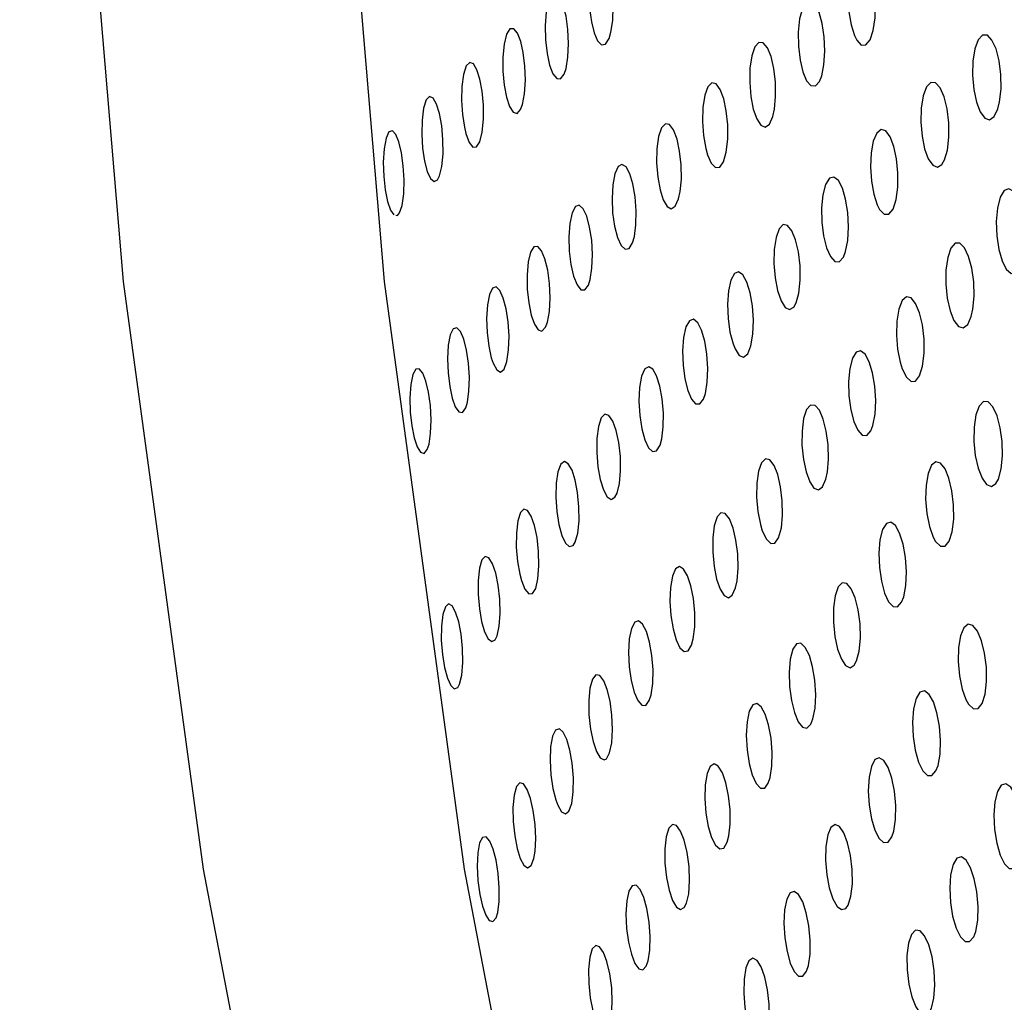
# Model space of a CAD drawing. Units: millimetres. Extents: x 0 to 420, y 0 to 297.
# Drawn here: x 53 to 53, y 253 to 253 of the extents above; entities that cross this region are included whole.
import ezdxf

# ---------------------------------------------------------------- set-up
doc = ezdxf.new("R2010")
doc.units = ezdxf.units.MM
doc.linetypes.add('SLD-Continua', pattern=[0])
doc.layers.add('GRUIXUDA', color=7, linetype='SLD-Continua', lineweight=35)
doc.styles.add('SLDTEXTSTYLE1', font='TXT', dxfattribs={"width": 0.605})
doc.dimstyles.new('SLDDIMSTYLE0', dxfattribs={"dimtxt": 2.825151, "dimasz": 2.825151, "dimexe": 0, "dimexo": 0.0625, "dimgap": 0.706288, "dimtad": 1, "dimlfac": 25, "dimrnd": 1e-09, "dimzin": 12, "dimdsep": 46, "dimtxsty": 'SLDTEXTSTYLE1', "dimsah": 1, "dimcen": 0.09, "dimadec": 0, "dimazin": 3, "dimtfac": 1, "dimtofl": 0, "dimtmove": 0, "dimatfit": 3, "dimfxl": 1, "dimfrac": 2, "dimtolj": 1, "dimtzin": 12, "dimarcsym": 0})

# ---------------------------------------------------------------- blocks, each defined once
blk = doc.blocks.new('_D_2')
at = {"layer": 'GRUIXUDA'}
for p, q in [((51.7175, 263.64509), (46.35227, 263.64509)), ((46.35227, 210.64509), (46.35227, 263.64509)), ((54.04542, 210.64509), (46.35227, 210.64509))]:
    blk.add_line(p, q, dxfattribs=at)
for points in [[(46.35227, 263.64509), (45.91763, 260.81994), (46.78691, 260.81994)], [(46.35227, 210.64509), (46.78691, 213.47024), (45.91763, 213.47024)]]:
    blk.add_solid(points, dxfattribs=at)
at = {"layer": 'GRUIXUDA', "char_height": 2.910417, "attachment_point": 1, "rotation": 90, "style": 'SLDTEXTSTYLE1'}
for s, insert in [('10', (42.60054, 238.95974)), ('%%p', (42.60054, 236.35654)), ('1305', (42.60054, 227.73308))]:
    blk.add_mtext(s, dxfattribs=dict(at, insert=insert))
blk = doc.blocks.new('_D_3')
at = {"layer": 'GRUIXUDA'}
for p, q in [((51.94369, 266.84509), (39.1128, 266.84509)), ((39.1128, 210.64509), (39.1128, 266.84509)), ((54.04542, 210.64509), (39.1128, 210.64509))]:
    blk.add_line(p, q, dxfattribs=at)
for points in [[(39.1128, 266.84509), (38.67816, 264.01994), (39.54744, 264.01994)], [(39.1128, 210.64509), (39.54744, 213.47024), (38.67816, 213.47024)]]:
    blk.add_solid(points, dxfattribs=at)
at = {"layer": 'GRUIXUDA', "char_height": 2.910417, "attachment_point": 1, "rotation": 90, "style": 'SLDTEXTSTYLE1'}
for s, insert in [('10', (35.36107, 240.4593)), ('%%p', (35.36107, 237.85609)), ('1385', (35.36107, 229.23263))]:
    blk.add_mtext(s, dxfattribs=dict(at, insert=insert))

msp = doc.modelspace()

# ---------------------------------------------------------------- linework, layer by layer
at = {"color": 7, "linetype": 'SLD-Continua', "lineweight": 25, "flags": 128}
for points in [[(53.0614, 252.15513), (52.99903, 252.22493), (52.94043, 252.30675), (52.88618, 252.39979), (52.83681, 252.50312), (52.79279, 252.61573), (52.75459, 252.73652), (52.72255, 252.86429), (52.69701, 252.99778), (52.67821, 253.13567), (52.66634, 253.27662), (52.66151, 253.41922), (52.66377, 253.56208), (52.67311, 253.70378), (52.68941, 253.84294), (52.71254, 253.97818), (52.74227, 254.10816), (52.77828, 254.23162), (52.82024, 254.34732), (52.86772, 254.45414), (52.92027, 254.55101), (52.97736, 254.63699), (53.03842, 254.71122), (53.10287, 254.77299), (53.17007, 254.82167), (53.23934, 254.85679), (53.31002, 254.878), (53.38139, 254.88509), (53.45276, 254.878), (53.52344, 254.85679), (53.59272, 254.82167), (53.65991, 254.77299), (53.72435, 254.71122), (53.78542, 254.63699), (53.84251, 254.55101), (53.89506, 254.45414), (53.94254, 254.34732), (53.9845, 254.23162), (54.02052, 254.10816), (54.05023, 253.97818), (54.07337, 253.84294), (54.08968, 253.70378), (54.09901, 253.56208), (54.10127, 253.41922), (54.09645, 253.27662), (54.08457, 253.13567), (54.06578, 252.99778), (54.04023, 252.86429), (54.00819, 252.73652), (53.96999, 252.61573), (53.92598, 252.50312), (53.87661, 252.39979), (53.82235, 252.30675), (53.76376, 252.22493), (53.70139, 252.15513)], [(52.88862, 254.59793), (52.85893, 254.55101), (52.80638, 254.45414), (52.7589, 254.34732), (52.71695, 254.23162), (52.68093, 254.10816), (52.65121, 253.97818), (52.62808, 253.84294), (52.61177, 253.70378), (52.60244, 253.56208), (52.60017, 253.41922), (52.605, 253.27662), (52.61687, 253.13567), (52.63568, 252.99778), (52.66121, 252.86429), (52.69325, 252.73652), (52.73146, 252.61573), (52.77546, 252.50312), (52.82485, 252.39979), (52.87909, 252.30675), (52.88676, 252.29505)], [(52.73136, 253.1941), (52.73176, 253.19685), (52.73186, 253.2001), (52.73164, 253.20341), (52.73116, 253.20641), (52.73045, 253.20882), (52.72958, 253.21044), (52.72865, 253.21106), (52.72773, 253.21053), (52.72696, 253.20886), (52.72644, 253.20625), (52.72624, 253.20305), (52.72635, 253.19971), (52.72676, 253.19659), (52.72741, 253.19397), (52.72823, 253.19208), (52.72915, 253.19113), (52.7301, 253.1913), (52.73093, 253.19262), (52.73136, 253.1941)], [(52.78904, 253.19224), (52.7901, 253.19112), (52.79118, 253.19114), (52.79214, 253.19232), (52.79289, 253.19452), (52.79331, 253.19748), (52.79337, 253.2008), (52.79306, 253.20409), (52.79245, 253.207), (52.79159, 253.20926), (52.79058, 253.21064), (52.7895, 253.21096), (52.78848, 253.21015), (52.78766, 253.20824), (52.78713, 253.20547), (52.78697, 253.20222), (52.78717, 253.19888), (52.78768, 253.19582), (52.78847, 253.19333), (52.78904, 253.19224)], [(52.72083, 253.18563), (52.72127, 253.18826), (52.72141, 253.19146), (52.72125, 253.1948), (52.72082, 253.19787), (52.72016, 253.20041), (52.71934, 253.2022), (52.71844, 253.20302), (52.71753, 253.20273), (52.71674, 253.20127), (52.71618, 253.19881), (52.71594, 253.19568), (52.716, 253.19234), (52.71637, 253.18915), (52.71696, 253.18642), (52.71773, 253.18438), (52.71863, 253.18324), (52.71954, 253.18317), (52.72037, 253.18428), (52.72083, 253.18563)], [(52.78081, 253.18389), (52.78134, 253.1865), (52.78155, 253.18969), (52.7814, 253.19304), (52.78092, 253.19615), (52.78018, 253.19874), (52.77924, 253.20055), (52.77821, 253.20138), (52.77717, 253.2011), (52.77627, 253.19967), (52.77562, 253.19726), (52.77529, 253.19417), (52.77533, 253.19082), (52.77571, 253.1876), (52.77638, 253.18482), (52.77727, 253.18275), (52.77828, 253.1816), (52.77933, 253.18153), (52.78029, 253.1826), (52.78081, 253.18389)], [(52.71061, 253.1772), (52.71108, 253.17969), (52.71127, 253.18284), (52.71117, 253.18619), (52.71078, 253.18933), (52.71017, 253.19198), (52.70939, 253.19392), (52.70853, 253.19494), (52.70764, 253.19488), (52.70685, 253.19363), (52.70627, 253.19133), (52.70597, 253.18829), (52.70599, 253.18495), (52.70629, 253.18172), (52.70685, 253.17889), (52.70757, 253.1767), (52.70842, 253.17537), (52.70932, 253.17509), (52.71015, 253.17598), (52.71061, 253.1772)], [(52.7697, 253.17607), (52.76999, 253.17906), (52.76995, 253.18239), (52.76957, 253.18561), (52.76892, 253.18839), (52.76805, 253.19048), (52.76706, 253.19165), (52.76604, 253.19174), (52.76511, 253.19069), (52.76438, 253.18857), (52.76396, 253.18566), (52.7639, 253.18234), (52.76417, 253.17904), (52.76475, 253.17609), (52.76556, 253.17377), (52.76652, 253.17229), (52.76754, 253.17185), (52.76852, 253.17255), (52.76932, 253.17436), (52.7697, 253.17607)], [(52.82255, 253.17783), (52.82288, 253.18083), (52.82284, 253.18417), (52.82244, 253.18741), (52.82172, 253.1902), (52.82076, 253.19226), (52.81967, 253.1934), (52.81854, 253.19345), (52.81752, 253.19235), (52.81672, 253.19023), (52.81625, 253.18732), (52.81617, 253.18401), (52.81646, 253.1807), (52.81709, 253.17773), (52.81798, 253.17542), (52.81905, 253.17397), (52.82017, 253.17358), (52.82125, 253.17432), (52.82213, 253.17614), (52.82255, 253.17783)], [(52.69731, 253.17037), (52.69809, 253.16828), (52.69894, 253.16719), (52.69981, 253.16721), (52.70058, 253.1684), (52.70115, 253.17067), (52.70144, 253.1737), (52.70142, 253.17703), (52.70113, 253.18027), (52.70059, 253.18311), (52.69989, 253.18533), (52.69907, 253.1867), (52.6982, 253.18703), (52.69739, 253.1862), (52.69674, 253.18424), (52.69636, 253.1814), (52.69629, 253.17811), (52.6965, 253.17481), (52.69697, 253.17182), (52.69731, 253.17037)], [(52.75401, 253.16538), (52.7549, 253.16337), (52.7559, 253.16237), (52.75689, 253.16247), (52.75776, 253.16373), (52.75842, 253.16602), (52.75876, 253.16905), (52.75875, 253.17239), (52.75841, 253.17565), (52.7578, 253.17849), (52.75697, 253.18068), (52.75602, 253.18198), (52.75502, 253.18223), (52.75408, 253.18132), (52.75335, 253.17932), (52.75291, 253.17649), (52.75282, 253.1732), (52.75305, 253.16988), (52.75359, 253.16687), (52.75401, 253.16538)], [(52.80961, 253.16415), (52.81029, 253.16649), (52.81064, 253.16953), (52.81061, 253.17288), (52.81022, 253.17613), (52.80952, 253.17895), (52.8086, 253.18105), (52.80752, 253.18224), (52.80642, 253.18235), (52.80541, 253.18131), (52.80462, 253.17923), (52.80415, 253.17634), (52.80407, 253.17304), (52.80434, 253.16972), (52.80495, 253.16674), (52.80582, 253.16439), (52.80686, 253.1629), (52.80797, 253.16244), (52.80902, 253.16312), (52.80961, 253.16415)], [(52.69115, 253.16043), (52.69167, 253.16262), (52.69195, 253.16561), (52.69193, 253.16894), (52.69164, 253.17219), (52.69112, 253.17504), (52.69044, 253.17726), (52.68964, 253.17866), (52.6888, 253.17904), (52.68801, 253.17824), (52.68738, 253.17631), (52.68702, 253.17349), (52.68695, 253.1702), (52.68716, 253.16689), (52.68761, 253.16389), (52.68825, 253.16145), (52.68902, 253.15978), (52.68985, 253.15907), (52.69067, 253.15949), (52.69115, 253.16043)], [(52.68173, 253.15173), (52.68234, 253.15351), (52.68272, 253.15623), (52.68282, 253.15949), (52.68262, 253.16281), (52.6822, 253.16586), (52.6816, 253.16837), (52.68087, 253.17016), (52.68006, 253.17101), (52.67926, 253.17074), (52.67858, 253.16929), (52.67811, 253.1668), (52.67793, 253.16364), (52.67804, 253.1603), (52.67839, 253.15714), (52.67893, 253.15444), (52.67964, 253.15241), (52.68043, 253.15125), (52.68043, 253.15125)], [(52.74759, 253.15672), (52.74787, 253.15967), (52.74783, 253.16299), (52.74747, 253.16623), (52.74685, 253.16905), (52.74604, 253.17119), (52.7451, 253.17244), (52.74413, 253.17264), (52.74323, 253.17168), (52.74252, 253.16963), (52.74212, 253.16675), (52.74206, 253.16345), (52.74232, 253.16013), (52.74286, 253.15716), (52.74362, 253.15479), (52.74453, 253.15323), (52.7455, 253.1527), (52.74644, 253.1533), (52.74722, 253.15503), (52.74759, 253.15672)], [(52.7944, 253.15254), (52.79549, 253.15144), (52.79657, 253.15147), (52.79754, 253.15264), (52.79827, 253.15485), (52.79868, 253.15781), (52.7987, 253.16114), (52.79837, 253.16444), (52.79773, 253.16734), (52.79686, 253.1696), (52.79583, 253.17096), (52.79474, 253.17128), (52.79373, 253.17046), (52.79291, 253.16856), (52.7924, 253.16579), (52.79225, 253.16252), (52.79248, 253.15918), (52.79303, 253.15612), (52.79384, 253.15364), (52.7944, 253.15254)], [(52.73684, 253.14618), (52.73722, 253.14894), (52.73729, 253.15221), (52.73704, 253.15552), (52.73652, 253.15852), (52.73578, 253.16093), (52.7349, 253.16252), (52.73394, 253.16312), (52.73303, 253.16259), (52.73226, 253.16092), (52.73177, 253.15829), (52.7316, 253.15509), (52.73175, 253.15173), (52.7322, 253.1486), (52.73287, 253.14599), (52.73371, 253.14412), (52.73466, 253.1432), (52.73559, 253.14337), (52.73641, 253.1447), (52.73684, 253.14618)], [(52.7864, 253.14266), (52.78692, 253.14527), (52.78711, 253.14847), (52.78693, 253.15183), (52.78642, 253.15495), (52.78565, 253.15753), (52.78471, 253.15932), (52.78365, 253.16014), (52.78262, 253.15985), (52.78172, 253.15843), (52.78107, 253.15601), (52.78078, 253.15292), (52.78084, 253.14956), (52.78125, 253.14634), (52.78195, 253.14356), (52.78286, 253.1415), (52.78389, 253.14036), (52.78493, 253.14029), (52.78589, 253.14137), (52.7864, 253.14266)], [(52.82789, 253.14021), (52.82841, 253.14291), (52.82857, 253.14615), (52.82835, 253.1495), (52.82777, 253.15258), (52.82692, 253.15508), (52.82587, 253.15675), (52.82473, 253.15742), (52.82363, 253.15696), (52.8227, 253.15539), (52.82204, 253.15288), (52.82177, 253.14974), (52.82187, 253.14637), (52.82235, 253.14317), (52.82313, 253.14047), (52.82412, 253.13851), (52.82524, 253.13752), (52.82636, 253.13762), (52.82736, 253.13885), (52.82789, 253.14021)], [(52.72648, 253.13614), (52.7269, 253.13877), (52.72703, 253.142), (52.72683, 253.14534), (52.72635, 253.14841), (52.72566, 253.15094), (52.72482, 253.15271), (52.72391, 253.15352), (52.723, 253.15322), (52.72222, 253.15175), (52.72169, 253.14928), (52.72147, 253.14614), (52.72157, 253.14279), (52.72196, 253.1396), (52.72259, 253.13687), (52.72339, 253.13485), (52.7243, 253.13372), (52.72522, 253.13367), (52.72605, 253.13478), (52.72648, 253.13614)], [(52.6809, 253.15119), (52.68124, 253.15116), (52.68173, 253.15173)], [(52.77481, 253.13064), (52.77544, 253.13294), (52.77576, 253.13596), (52.77571, 253.13931), (52.77534, 253.14257), (52.77468, 253.1454), (52.77381, 253.14755), (52.77281, 253.1488), (52.77178, 253.14899), (52.77083, 253.14803), (52.7701, 253.146), (52.76967, 253.14314), (52.7696, 253.13984), (52.76988, 253.13651), (52.77045, 253.13352), (52.77127, 253.13113), (52.77223, 253.12958), (52.77326, 253.12905), (52.77425, 253.12965), (52.77481, 253.13064)], [(52.71645, 253.12612), (52.71691, 253.12863), (52.71707, 253.13178), (52.71693, 253.13514), (52.7165, 253.13828), (52.71586, 253.14093), (52.71507, 253.14286), (52.71417, 253.14387), (52.71329, 253.14379), (52.7125, 253.14255), (52.71194, 253.14025), (52.71167, 253.1372), (52.71172, 253.13385), (52.71206, 253.1306), (52.71265, 253.12778), (52.7134, 253.12561), (52.71427, 253.12429), (52.71517, 253.12402), (52.716, 253.1249), (52.71645, 253.12612)], [(52.81628, 253.12916), (52.81656, 253.1322), (52.81647, 253.13555), (52.81602, 253.13877), (52.81527, 253.14152), (52.81431, 253.14354), (52.81321, 253.14462), (52.8121, 253.14461), (52.81111, 253.14346), (52.81036, 253.14129), (52.80995, 253.13834), (52.80992, 253.13501), (52.81026, 253.13171), (52.81093, 253.12878), (52.81184, 253.1265), (52.81291, 253.12512), (52.81401, 253.12478), (52.81506, 253.12557), (52.8159, 253.12745), (52.81628, 253.12916)], [(52.76047, 253.11981), (52.76147, 253.11832), (52.76249, 253.11793), (52.76343, 253.1187), (52.76419, 253.12057), (52.76465, 253.12332), (52.76477, 253.12658), (52.76455, 253.12993), (52.76401, 253.13299), (52.76325, 253.13549), (52.76231, 253.13719), (52.76131, 253.13791), (52.76033, 253.13751), (52.7595, 253.13597), (52.75894, 253.13346), (52.75871, 253.1303), (52.75884, 253.12694), (52.75928, 253.12375), (52.75999, 253.12105), (52.76047, 253.11981)], [(52.70369, 253.11652), (52.70456, 253.11492), (52.70545, 253.11441), (52.70628, 253.11506), (52.70693, 253.11686), (52.70734, 253.11958), (52.70743, 253.12285), (52.70722, 253.12619), (52.70676, 253.12925), (52.70609, 253.13177), (52.70529, 253.13355), (52.70443, 253.13437), (52.70357, 253.13408), (52.70284, 253.13263), (52.70236, 253.13015), (52.70217, 253.127), (52.70229, 253.12364), (52.70268, 253.12046), (52.70328, 253.11775), (52.70369, 253.11652)], [(52.79969, 253.11517), (52.80067, 253.11318), (52.80176, 253.11218), (52.80283, 253.11229), (52.80378, 253.11354), (52.80449, 253.1158), (52.80484, 253.11881), (52.80482, 253.12215), (52.80444, 253.12544), (52.80376, 253.12831), (52.80284, 253.1305), (52.8018, 253.1318), (52.8007, 253.13204), (52.7997, 253.13115), (52.79891, 253.12917), (52.79844, 253.12636), (52.79833, 253.12307), (52.79861, 253.11973), (52.79921, 253.1167), (52.79969, 253.11517)], [(52.75351, 253.10937), (52.75395, 253.11201), (52.75407, 253.11524), (52.75386, 253.11859), (52.75335, 253.12168), (52.75261, 253.12421), (52.75171, 253.12597), (52.75073, 253.12677), (52.74977, 253.12645), (52.74895, 253.12498), (52.74839, 253.12252), (52.74816, 253.11939), (52.74828, 253.11602), (52.7487, 253.11282), (52.74937, 253.11009), (52.75023, 253.10806), (52.75119, 253.10695), (52.75218, 253.10692), (52.75305, 253.10804), (52.75351, 253.10937)], [(52.69767, 253.10733), (52.69804, 253.10994), (52.69812, 253.11316), (52.69791, 253.1165), (52.69746, 253.11957), (52.69682, 253.12211), (52.69604, 253.12391), (52.69519, 253.12478), (52.69436, 253.12454), (52.69366, 253.12313), (52.69318, 253.12068), (52.693, 253.11754), (52.69312, 253.11418), (52.69351, 253.11099), (52.6941, 253.10827), (52.69483, 253.10622), (52.69567, 253.10504), (52.69651, 253.10493), (52.69727, 253.10598), (52.69767, 253.10733)], [(52.79282, 253.1019), (52.79333, 253.10452), (52.79349, 253.10773), (52.79329, 253.11109), (52.79275, 253.11422), (52.79195, 253.11679), (52.79098, 253.11858), (52.78992, 253.11939), (52.78888, 253.11909), (52.78799, 253.11767), (52.78737, 253.11525), (52.78708, 253.11216), (52.78718, 253.10879), (52.78761, 253.10556), (52.78834, 253.10278), (52.78926, 253.10073), (52.7903, 253.0996), (52.79137, 253.09954), (52.79232, 253.10062), (52.79282, 253.1019)], [(52.68866, 253.09746), (52.68904, 253.09999), (52.68915, 253.10318), (52.68897, 253.10653), (52.68854, 253.10965), (52.68793, 253.11226), (52.68718, 253.11416), (52.68637, 253.11516), (52.68556, 253.11507), (52.68486, 253.1138), (52.68437, 253.11146), (52.68417, 253.10837), (52.68426, 253.10501), (52.68462, 253.10179), (52.68517, 253.099), (52.68589, 253.09686), (52.68669, 253.09557), (52.68751, 253.0953), (52.68825, 253.09621), (52.68866, 253.09746)], [(52.74328, 253.09874), (52.74364, 253.10151), (52.74368, 253.10479), (52.74339, 253.10811), (52.74283, 253.11111), (52.74207, 253.1135), (52.74116, 253.11508), (52.74021, 253.11566), (52.73929, 253.11512), (52.73854, 253.11344), (52.73806, 253.1108), (52.73791, 253.10759), (52.7381, 253.10423), (52.73858, 253.1011), (52.73929, 253.09849), (52.74016, 253.09664), (52.74111, 253.09573), (52.74205, 253.09592), (52.74287, 253.09726), (52.74328, 253.09874)], [(52.78215, 253.09099), (52.78241, 253.09399), (52.7823, 253.09734), (52.78187, 253.10057), (52.78116, 253.10335), (52.78025, 253.10542), (52.77923, 253.10657), (52.77819, 253.10665), (52.77727, 253.10559), (52.77656, 253.10347), (52.77618, 253.10055), (52.77617, 253.09722), (52.7765, 253.09391), (52.77713, 253.09096), (52.77799, 253.08865), (52.77899, 253.08719), (52.78003, 253.08676), (52.78101, 253.08747), (52.7818, 253.08928), (52.78215, 253.09099)], [(52.82225, 253.08931), (52.82291, 253.09167), (52.82322, 253.09472), (52.82314, 253.09808), (52.82269, 253.10134), (52.82194, 253.10414), (52.82096, 253.10623), (52.81987, 253.10739), (52.81875, 253.10748), (52.81775, 253.10643), (52.81698, 253.10434), (52.81655, 253.10144), (52.81651, 253.09812), (52.81684, 253.09479), (52.81751, 253.09182), (52.81843, 253.08948), (52.8195, 253.08802), (52.82062, 253.08758), (52.82167, 253.08828), (52.82225, 253.08931)], [(52.7328, 253.08599), (52.73336, 253.08823), (52.73362, 253.09124), (52.73356, 253.0946), (52.73319, 253.09786), (52.73257, 253.1007), (52.73178, 253.10289), (52.73087, 253.10422), (52.72994, 253.1045), (52.72908, 253.10364), (52.72842, 253.10166), (52.72805, 253.09882), (52.72801, 253.09552), (52.7283, 253.09219), (52.72884, 253.08919), (52.72958, 253.08677), (52.73046, 253.08516), (52.73141, 253.08454), (52.73229, 253.08504), (52.7328, 253.08599)], [(52.72296, 253.0745), (52.72355, 253.07657), (52.72386, 253.07947), (52.72384, 253.08281), (52.72353, 253.08611), (52.72297, 253.08905), (52.72221, 253.09138), (52.72134, 253.0929), (52.72043, 253.09341), (52.71958, 253.09278), (52.71889, 253.09102), (52.71848, 253.08831), (52.71839, 253.08506), (52.71862, 253.0817), (52.71911, 253.07861), (52.71982, 253.07607), (52.72066, 253.07429), (52.72156, 253.07345), (52.72245, 253.07372), (52.72296, 253.0745)], [(52.76686, 253.07717), (52.76781, 253.07517), (52.76883, 253.07418), (52.76983, 253.07429), (52.7707, 253.07554), (52.77133, 253.07783), (52.77163, 253.08086), (52.77156, 253.08422), (52.77116, 253.08749), (52.7705, 253.09034), (52.76963, 253.09251), (52.76864, 253.0938), (52.76762, 253.09405), (52.76669, 253.09314), (52.76598, 253.09116), (52.76557, 253.08831), (52.76552, 253.08501), (52.76582, 253.08167), (52.76641, 253.07866), (52.76686, 253.07717)], [(52.80753, 253.07461), (52.80864, 253.07352), (52.80974, 253.07356), (52.81069, 253.07473), (52.81141, 253.07694), (52.81177, 253.07991), (52.81175, 253.08325), (52.81137, 253.08656), (52.81067, 253.08947), (52.80975, 253.0917), (52.80869, 253.09306), (52.80759, 253.09336), (52.80657, 253.09254), (52.80577, 253.09063), (52.8053, 253.08786), (52.80519, 253.08459), (52.80547, 253.08123), (52.80608, 253.07816), (52.80694, 253.07569), (52.80753, 253.07461)], [(52.71034, 253.06553), (52.71117, 253.06348), (52.71205, 253.06241), (52.71292, 253.06244), (52.71369, 253.06362), (52.71423, 253.06589), (52.71446, 253.06893), (52.71438, 253.0723), (52.71401, 253.07555), (52.71341, 253.0784), (52.71265, 253.08058), (52.71179, 253.08193), (52.7109, 253.08225), (52.7101, 253.08142), (52.70948, 253.07946), (52.70915, 253.07662), (52.70914, 253.07331), (52.70942, 253.06997), (52.70996, 253.06698), (52.71034, 253.06553)], [(52.76094, 253.06544), (52.76119, 253.06841), (52.76109, 253.07174), (52.76067, 253.075), (52.76, 253.07781), (52.75913, 253.07994), (52.75816, 253.08118), (52.75716, 253.08136), (52.75628, 253.0804), (52.7556, 253.07835), (52.75523, 253.07547), (52.75522, 253.07215), (52.75554, 253.06882), (52.75614, 253.06584), (52.75695, 253.06348), (52.75791, 253.06195), (52.7589, 253.06142), (52.75983, 253.06203), (52.7606, 253.06375), (52.76094, 253.06544)], [(52.80006, 253.06169), (52.80056, 253.06432), (52.8007, 253.06753), (52.80046, 253.0709), (52.7999, 253.07403), (52.79908, 253.0766), (52.79809, 253.07838), (52.79701, 253.07918), (52.79597, 253.07888), (52.79508, 253.07745), (52.79446, 253.07503), (52.7942, 253.07192), (52.79433, 253.06855), (52.7948, 253.06531), (52.79554, 253.06255), (52.79649, 253.0605), (52.79755, 253.05937), (52.79862, 253.05933), (52.79956, 253.06041), (52.80006, 253.06169)], [(52.70465, 253.05254), (52.70515, 253.05476), (52.70537, 253.05778), (52.70527, 253.06114), (52.7049, 253.0644), (52.70431, 253.06724), (52.70357, 253.06944), (52.70273, 253.07079), (52.70187, 253.07113), (52.70109, 253.07031), (52.7005, 253.06836), (52.70018, 253.06551), (52.70018, 253.0622), (52.70047, 253.05886), (52.701, 253.05587), (52.7017, 253.05346), (52.70252, 253.05183), (52.70339, 253.05116), (52.7042, 253.05161), (52.70465, 253.05254)], [(52.75067, 253.05184), (52.751, 253.05462), (52.75101, 253.05791), (52.7507, 253.06124), (52.75011, 253.06423), (52.74932, 253.06662), (52.74839, 253.06819), (52.74742, 253.06875), (52.7465, 253.0682), (52.74576, 253.06651), (52.7453, 253.06388), (52.74518, 253.06065), (52.7454, 253.05728), (52.74591, 253.05415), (52.74665, 253.05155), (52.74754, 253.04971), (52.74851, 253.04882), (52.74946, 253.04902), (52.75027, 253.05036), (52.75067, 253.05184)], [(52.789, 253.04664), (52.78961, 253.04895), (52.78988, 253.05199), (52.78979, 253.05536), (52.78934, 253.05863), (52.78863, 253.06145), (52.7877, 253.06357), (52.78667, 253.06479), (52.78562, 253.06495), (52.78469, 253.06398), (52.78397, 253.06194), (52.78358, 253.05906), (52.78356, 253.05574), (52.7839, 253.0524), (52.78454, 253.04941), (52.78541, 253.04705), (52.78641, 253.04553), (52.78747, 253.04503), (52.78845, 253.04565), (52.789, 253.04664)], [(52.69585, 253.04118), (52.69636, 253.04329), (52.6966, 253.04624), (52.69652, 253.0496), (52.69618, 253.05289), (52.69562, 253.05578), (52.69491, 253.05806), (52.6941, 253.05954), (52.69326, 253.06002), (52.69249, 253.05936), (52.69189, 253.05754), (52.69156, 253.05478), (52.69153, 253.05149), (52.6918, 253.04814), (52.6923, 253.04509), (52.69297, 253.0426), (52.69375, 253.04086), (52.69459, 253.04006), (52.69539, 253.04036), (52.69585, 253.04118)], [(52.74078, 253.03868), (52.74115, 253.04134), (52.74122, 253.04458), (52.74095, 253.04794), (52.74041, 253.05102), (52.73966, 253.05354), (52.73878, 253.05528), (52.73782, 253.05606), (52.73692, 253.05574), (52.73615, 253.05427), (52.73566, 253.05179), (52.73549, 253.04864), (52.73566, 253.04526), (52.73612, 253.04206), (52.73681, 253.03934), (52.73766, 253.03734), (52.7386, 253.03625), (52.73953, 253.03621), (52.74035, 253.03733), (52.74078, 253.03868)], [(52.81525, 253.03649), (52.81639, 253.0354), (52.81748, 253.03545), (52.81844, 253.03662), (52.81914, 253.03883), (52.8195, 253.0418), (52.81945, 253.04515), (52.81904, 253.04846), (52.81831, 253.05137), (52.81737, 253.05361), (52.81629, 253.05495), (52.81519, 253.05525), (52.81416, 253.05443), (52.81337, 253.05252), (52.81291, 253.04975), (52.81283, 253.04647), (52.81313, 253.0431), (52.81376, 253.04004), (52.81465, 253.03757), (52.81525, 253.03649)], [(52.77875, 253.03301), (52.77924, 253.03553), (52.77939, 253.0387), (52.77919, 253.04208), (52.77867, 253.04526), (52.7779, 253.04791), (52.77695, 253.0498), (52.77592, 253.05076), (52.77492, 253.05062), (52.77405, 253.04936), (52.77344, 253.04705), (52.77317, 253.04401), (52.77326, 253.04064), (52.7737, 253.03736), (52.7744, 253.03453), (52.7753, 253.03237), (52.77631, 253.03111), (52.77733, 253.03089), (52.77826, 253.03181), (52.77875, 253.03301)], [(52.73029, 253.02368), (52.73104, 253.02505), (52.73155, 253.02744), (52.73173, 253.03055), (52.73159, 253.03393), (52.73115, 253.03716), (52.73048, 253.03992), (52.72965, 253.042), (52.72874, 253.0432), (52.72783, 253.04335), (52.72702, 253.04234), (52.72643, 253.04024), (52.72614, 253.03731), (52.72619, 253.03396), (52.72654, 253.03064), (52.72715, 253.02771), (52.72793, 253.0254), (52.72882, 253.02391), (52.72975, 253.02343), (52.73029, 253.02368)], [(52.80811, 253.0221), (52.80859, 253.02473), (52.80871, 253.02795), (52.80844, 253.03133), (52.80785, 253.03445), (52.807, 253.03702), (52.80598, 253.03878), (52.8049, 253.03958), (52.80386, 253.03927), (52.80297, 253.03784), (52.80237, 253.03541), (52.80213, 253.0323), (52.80227, 253.02892), (52.80277, 253.02568), (52.80355, 253.02292), (52.80452, 253.02088), (52.8056, 253.01977), (52.80667, 253.01973), (52.80762, 253.02082), (52.80811, 253.0221)], [(52.76872, 253.01925), (52.76913, 253.02191), (52.7692, 253.02516), (52.76892, 253.02853), (52.76834, 253.03162), (52.76754, 253.03414), (52.7666, 253.03587), (52.76559, 253.03663), (52.76462, 253.0363), (52.76382, 253.03482), (52.76329, 253.03235), (52.76311, 253.0292), (52.76328, 253.02581), (52.76377, 253.0226), (52.76452, 253.01988), (52.76542, 253.01788), (52.76642, 253.0168), (52.76742, 253.01679), (52.76827, 253.01792), (52.76872, 253.01925)], [(52.71885, 253.01281), (52.71976, 253.01124), (52.72067, 253.01076), (52.7215, 253.01142), (52.72214, 253.01322), (52.7225, 253.01596), (52.72253, 253.01924), (52.72225, 253.02261), (52.72171, 253.02567), (52.72098, 253.02818), (52.72013, 253.02992), (52.71924, 253.03072), (52.71837, 253.03042), (52.71766, 253.02896), (52.7172, 253.02648), (52.71707, 253.02331), (52.71726, 253.01993), (52.71773, 253.01673), (52.71841, 253.01403), (52.71885, 253.01281)], [(52.79772, 253.00673), (52.79813, 253.00945), (52.79818, 253.01272), (52.79787, 253.01608), (52.79724, 253.01915), (52.79637, 253.02161), (52.79536, 253.02326), (52.79429, 253.02392), (52.79328, 253.02347), (52.79245, 253.0219), (52.79192, 253.01936), (52.79174, 253.01619), (52.79195, 253.0128), (52.7925, 253.00961), (52.7933, 253.00693), (52.79427, 253.005), (52.79533, 253.00402), (52.79638, 253.00412), (52.79728, 253.00535), (52.79772, 253.00673)], [(52.759, 253.00557), (52.75932, 253.00837), (52.7593, 253.01167), (52.75895, 253.01501), (52.75832, 253.018), (52.7575, 253.02037), (52.75654, 253.02192), (52.75556, 253.02247), (52.75465, 253.0219), (52.75391, 253.02021), (52.75347, 253.01757), (52.75338, 253.01433), (52.75364, 253.01095), (52.75419, 253.00781), (52.75496, 253.00523), (52.75588, 253.0034), (52.75686, 253.00253), (52.7578, 253.00274), (52.7586, 253.00409), (52.759, 253.00557)], [(52.71354, 253.002), (52.7137, 253.00494), (52.71355, 253.00828), (52.71313, 253.01153), (52.7125, 253.01434), (52.71172, 253.01649), (52.71085, 253.01778), (52.70999, 253.01805), (52.70921, 253.01717), (52.70864, 253.01517), (52.70836, 253.01228), (52.70842, 253.00894), (52.70876, 253.00561), (52.70934, 253.00264), (52.71008, 253.00027), (52.71092, 252.99869), (52.7118, 252.99809), (52.71261, 252.99861), (52.71326, 253.00028), (52.71354, 253.002)], [(52.82655, 252.99851), (52.82737, 253.00029), (52.82788, 253.00296), (52.82799, 253.0062), (52.82771, 253.00959), (52.82709, 253.01272), (52.8262, 253.01528), (52.82515, 253.01703), (52.82403, 253.0178), (52.82295, 253.01747), (52.82204, 253.01602), (52.82143, 253.0136), (52.82119, 253.01049), (52.82136, 253.0071), (52.82188, 253.00386), (52.82269, 253.00109), (52.8237, 252.99906), (52.82482, 252.99797), (52.82592, 252.99795), (52.82655, 252.99851)], [(52.74906, 252.98977), (52.74959, 252.99203), (52.7498, 252.99506), (52.74968, 252.99844), (52.74923, 253.00172), (52.74854, 253.00455), (52.74769, 253.00671), (52.74675, 253.008), (52.7458, 253.00825), (52.74495, 253.00736), (52.74431, 253.00537), (52.74398, 253.00252), (52.744, 252.99919), (52.74436, 252.99584), (52.74498, 252.99284), (52.74579, 252.99045), (52.74671, 252.98888), (52.74767, 252.98829), (52.74856, 252.98882), (52.74906, 252.98977)], [(52.78699, 252.98937), (52.78765, 252.99145), (52.78799, 252.99435), (52.78795, 252.99769), (52.78756, 253.00102), (52.78688, 253.00399), (52.78599, 253.00632), (52.78498, 253.00779), (52.78394, 253.00824), (52.78298, 253.00758), (52.78222, 253.00581), (52.78177, 253.00312), (52.78169, 252.99986), (52.78198, 252.99648), (52.78258, 252.99337), (52.78341, 252.99082), (52.7844, 252.98906), (52.78544, 252.98828), (52.78644, 252.98859), (52.78699, 252.98937)], [(52.70477, 252.98763), (52.70511, 252.99019), (52.70515, 252.9934), (52.70489, 252.99678), (52.70439, 252.99991), (52.70371, 253.0025), (52.70291, 253.00437), (52.70206, 253.00533), (52.70124, 253.00522), (52.70054, 253.00394), (52.7001, 253.00159), (52.69995, 252.99848), (52.70012, 252.99509), (52.70055, 252.99185), (52.70119, 252.98907), (52.70197, 252.98696), (52.7028, 252.9857), (52.70364, 252.98547), (52.70439, 252.98639), (52.70477, 252.98763)], [(52.81695, 252.98317), (52.81742, 252.98581), (52.81751, 252.98904), (52.81722, 252.99243), (52.8166, 252.99555), (52.81572, 252.99811), (52.81468, 252.99987), (52.81358, 253.00065), (52.81252, 253.00033), (52.81165, 252.9989), (52.81106, 252.99647), (52.81084, 252.99336), (52.81101, 252.98997), (52.81153, 252.98672), (52.81234, 252.98396), (52.81334, 252.98193), (52.81443, 252.98083), (52.81551, 252.9808), (52.81646, 252.9819), (52.81695, 252.98317)], [(52.74008, 252.97625), (52.74048, 252.97878), (52.74057, 252.98197), (52.74032, 252.98536), (52.73979, 252.98852), (52.73904, 252.99115), (52.73818, 252.99304), (52.73723, 252.99401), (52.73633, 252.9939), (52.73556, 252.99265), (52.73504, 252.99034), (52.73485, 252.98727), (52.735, 252.98388), (52.73545, 252.98062), (52.73614, 252.9778), (52.73697, 252.97566), (52.7379, 252.97439), (52.73882, 252.97415), (52.73965, 252.97505), (52.74008, 252.97625)], [(52.77768, 252.97517), (52.77808, 252.97784), (52.77812, 252.9811), (52.7778, 252.98448), (52.77719, 252.98757), (52.77636, 252.99009), (52.77539, 252.9918), (52.77437, 252.99255), (52.7734, 252.9922), (52.7726, 252.99072), (52.77209, 252.98824), (52.77193, 252.98509), (52.77213, 252.98169), (52.77266, 252.97847), (52.77343, 252.97576), (52.77437, 252.97377), (52.77538, 252.97271), (52.77638, 252.97271), (52.77724, 252.97385), (52.77768, 252.97517)], [(52.80653, 252.96516), (52.80712, 252.96749), (52.80736, 252.97055), (52.80719, 252.97393), (52.8067, 252.97721), (52.80592, 252.98002), (52.80494, 252.98212), (52.80387, 252.98331), (52.80281, 252.98345), (52.80186, 252.98246), (52.80117, 252.98041), (52.80081, 252.97752), (52.80085, 252.97418), (52.80125, 252.97083), (52.80196, 252.96784), (52.80288, 252.96549), (52.80393, 252.96401), (52.80501, 252.96353), (52.806, 252.96417), (52.80653, 252.96516)], [(52.72752, 252.96312), (52.72841, 252.96108), (52.72934, 252.96004), (52.73021, 252.96008), (52.73098, 252.96127), (52.73148, 252.96353), (52.73167, 252.96658), (52.73153, 252.96996), (52.73108, 252.97324), (52.73041, 252.97609), (52.72959, 252.97826), (52.7287, 252.97959), (52.72779, 252.97989), (52.72698, 252.97906), (52.72639, 252.97711), (52.72609, 252.97426), (52.72614, 252.97093), (52.72649, 252.96757), (52.7271, 252.96457), (52.72752, 252.96312)], [(52.76826, 252.96002), (52.76856, 252.96283), (52.76851, 252.96614), (52.76812, 252.96949), (52.76745, 252.97248), (52.76661, 252.97484), (52.76563, 252.97636), (52.76463, 252.97689), (52.76372, 252.9763), (52.76299, 252.9746), (52.76257, 252.97195), (52.7625, 252.9687), (52.76279, 252.9653), (52.76338, 252.96217), (52.76418, 252.9596), (52.76513, 252.95779), (52.76613, 252.95694), (52.76708, 252.95717), (52.76788, 252.95854), (52.76826, 252.96002)]]:
    msp.add_lwpolyline(points, dxfattribs=at)

# ---------------------------------------------------------------- dimensions: what is measured, and where the dimension line sits
at = {"layer": 'GRUIXUDA'}
for base, p2, picture, middle in [((39.1128, 266.84509), (51.94369, 266.84509), '_D_3', (39.1128, 237.00183)), ((46.35227, 263.64509), (51.7175, 263.64509), '_D_2', (46.35227, 235.50228))]:
    dim = msp.add_linear_dim(base=base, p1=(54.04542, 210.64509), p2=p2, angle=90, text='<>%%p10', dimstyle='SLDDIMSTYLE0', dxfattribs=at)
    dim.commit()
    dim.dimension.update_dxf_attribs({"geometry": picture, "text_midpoint": middle, "dimtype": 160})

doc.saveas('drawing.dxf')
